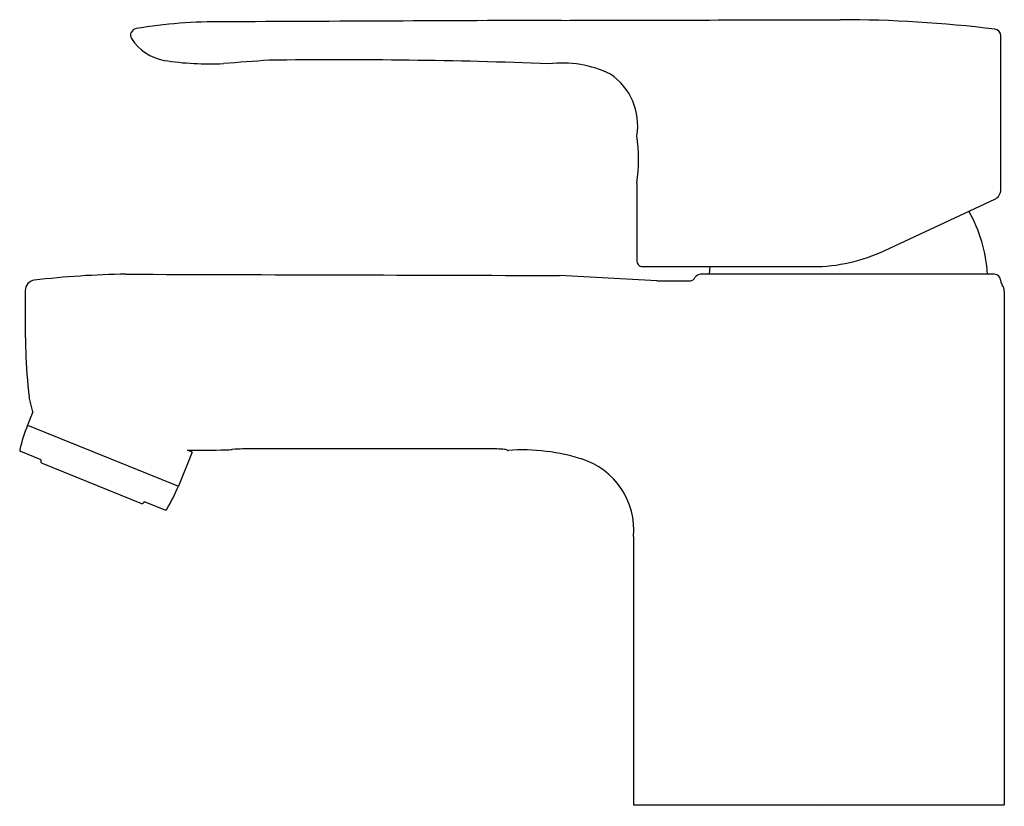
# Model space of a CAD drawing. Units: inches. Extents: x 10 to 15.72, y 8.18 to 12.74.
import ezdxf

# ---------------------------------------------------------------- set-up
doc = ezdxf.new("R2010")
doc.units = ezdxf.units.IN
doc.header["$LTSCALE"] = 0.64311
doc.header["$MEASUREMENT"] = 0
doc.layers.get('0').update_dxf_attribs({"linetype": 'CONTINUOUS'})
doc.layers.get('DEFPOINTS').update_dxf_attribs({"linetype": 'CONTINUOUS'})
doc.styles.get("Standard").update_dxf_attribs({"font": 'txt', "width": 0.8})

msp = doc.modelspace()

# ---------------------------------------------------------------- linework, layer by layer
for p, q in [((15.6996, 11.7589), (15.6996, 12.6502)), ((13.5852, 11.7948), (13.5852, 11.3499)), ((15.0259, 11.4036), (15.6639, 11.7028)), ((13.6197, 11.3107), (14.6079, 11.3105)), ((14.0091, 11.3105), (14.005, 11.2667)), ((13.7017, 11.2276), (13.8964, 11.2273)), ((15.6604, 11.2667), (13.9574, 11.2667)), ((14.005, 11.2667), (13.9574, 11.2667)), ((15.7198, 11.1683), (15.7198, 8.1858)), ((10.0767, 10.4668), (10.0554, 10.5528)), ((10.0767, 10.4668), (10.0554, 10.5528)), ((10.0767, 10.4668), (10.0459, 10.3906)), ((10.0459, 10.3906), (10.9221, 10.0366)), ((11.0018, 10.2339), (10.9744, 10.2449)), ((12.7276, 10.253), (11.2954, 10.2515)), ((10.1257, 10.1885), (10.0064, 10.2367)), ((10.1239, 10.1842), (10.1257, 10.1885)), ((11.0018, 10.2339), (10.9221, 10.0366)), ((10.1304, 10.1689), (10.7072, 9.9358)), ((10.7226, 9.9424), (10.7243, 9.9467)), ((10.7243, 9.9467), (10.8435, 9.8985)), ((13.5661, 9.7428), (13.5661, 8.1858)), ((13.5661, 8.1858), (15.7198, 8.1858))]:
    msp.add_line(p, q)
for centre, radius, start, end in [((11.1478, 9.9251), 2.807, 89.2605, 99.6551), ((167389.1512, -38405774.6098), 38406152.0687, 90.24969877059, 90.24970169997), ((-34.5924, 21079.6253), 21066.9389, 270.12983873, 270.1342397), ((14.7647, 5.337), 7.4072, 83.0189, 89.99139), ((10.6836, 12.6535), 0.0395, 99.5387, 209.3689), ((15.6602, 12.6502), 0.0394, 359.9983, 83.0296), ((10.897, 12.8012), 0.2988, 213.988, 258.9152), ((11.1035, 14.2011), 1.7136, 261.1397, 272.695), ((12.3698, -2.1059), 14.6434, 93.60267, 94.64466), ((11.8711, -18.8589), 31.3703, 87.80328, 90.76978), ((13.1498, 11.8464), 0.6464, 64.1105, 96.7705), ((13.2326, 12.131), 0.3577, 350.2422, 56.1228), ((12.6968, 11.9326), 0.899, 351.1832, 8.8162), ((15.6414, 11.7565), 0.0582, 292.7321, 2.381), ((14.7589, 11.2074), 0.8661, 3.9249, 29.3787), ((14.6079, 12.2949), 0.9844, 270.0016, 295.1266), ((13.6194, 11.3452), 0.0345, 172.215, 270.4876), ((10.0917, 11.1728), 0.0591, 96.7842, 180.0279), ((10.6795, 6.2318), 5.0349, 90.703, 96.7842), ((56.8009, 15108.3391), 15097.1434, 269.82472795, 269.83428738), ((10.7055, -37.9012), 49.2201, 86.51005, 87.16899), ((13.8888, 11.2658), 0.0393, 281.1376, 330.6983), ((13.9574, 11.2273), 0.0394, 90.0001, 150.711), ((15.6604, 11.2273), 0.0394, 0.374, 89.9755), ((15.7402, 11.2282), 0.0404, 181.5787, 216.7753), ((16.9742, 11.0459), 6.9427, 178.95319, 181.8818), ((15.6606, 11.1682), 0.0592, 0.0526, 37.1441), ((13.0738, 10.9154), 3.0401, 181.837, 186.8497), ((10.9585, 10.0219), 0.9843, 157.9994, 166.7141), ((10.0101, 10.2458), 0.00984, 166.7141, 247.9994), ((11.0308, 19.3578), 9.113, 269.64593, 271.04515), ((11.1647, 10.8439), 0.5985, 273.0947, 276.6634), ((11.2943, 9.3969), 0.8546, 89.9251, 94.036), ((12.7317, 9.4233), 0.8297, 84.0997, 90.2824), ((12.8093, 10.1647), 0.0843, 76.3709, 84.7324), ((12.8285, 10.2441), 0.00259, 50.2085, 76.768), ((12.8365, 10.2509), 0.0079, 217.5939, 278.3046), ((12.9209, 9.1089), 1.1373, 71.9509, 94.2017), ((10.1349, 10.1798), 0.0118, 157.9994, 247.9994), ((13.1351, 9.7807), 0.4326, 354.9705, 72.7028), ((10.0095, 10.4053), 0.9843, 329.2846, 337.9994), ((10.7116, 9.9468), 0.0118, 247.9994, 337.9994), ((10.8472, 9.9076), 0.00984, 247.9994, 329.2846)]:
    msp.add_arc(centre, radius, start, end)

# ---------------------------------------------------------------- texts
at = {"layer": 'DEFPOINTS'}
for tag, p, s in [('TRADENAME', (14.6384, 8.18), 'JULY'), ('MODELNUMBER', (14.6384, 8.1816), 'K-97282-4'), ('PRODUCT', (14.6384, 8.1784), 'BATHROOM SINK FAUCET'), ('MATERIAL', (14.6384, 8.1768), 'BRASS')]:
    msp.add_attdef(tag, p, s, height=0.001, dxfattribs=at)

doc.saveas('drawing.dxf')
